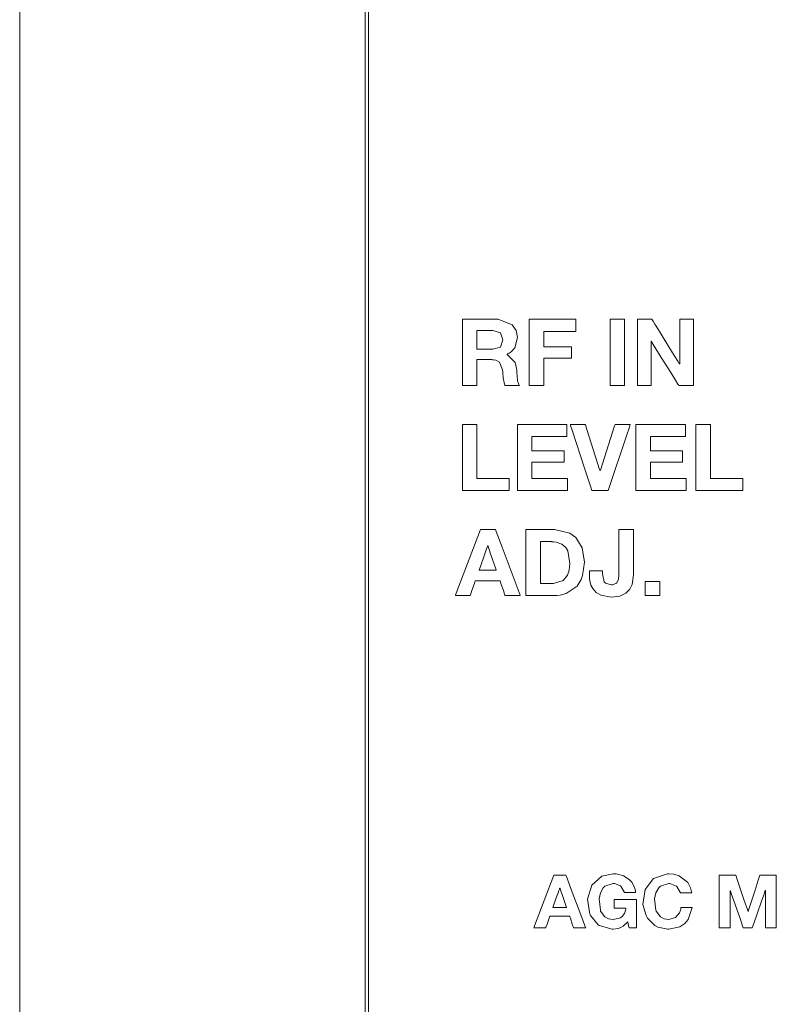
# Model space of a CAD drawing. Units: millimetres. Extents: x -25 to 25, y -109 to 109.
# Drawn here: x -25 to -3, y -53 to -24 of the extents above; entities that cross this region are included whole.
import ezdxf

# ---------------------------------------------------------------- set-up
doc = ezdxf.new("R2010")
doc.units = ezdxf.units.MM
doc.layers.add('Top$1', color=7, linetype='Continuous', true_color=0xffffff)

msp = doc.modelspace()

# ---------------------------------------------------------------- linework, layer by layer
at = {"layer": 'Top$1', "color": 7, "linetype": 'Continuous', "lineweight": 13}
for p, q in [((-24.6, 108.751), (-24.6, -108.749)), ((-14.641, -108.503), (-14.641, 108.497))]:
    msp.add_line(p, q, dxfattribs=at)
for points in [[(-14.74, -57.824), (-14.74, -48.932), (-14.74, -39.652), (-14.74, -30.063), (-14.74, -20.241), (-14.74, -7.525), (-14.74, 5.284)], [(-11.962, -32.985), (-11.895, -32.985), (-11.767, -32.985), (-11.453, -32.985), (-11.102, -32.985), (-10.943, -32.985), (-10.54, -33.139), (-10.54, -33.139), (-10.54, -33.139), (-10.429, -33.305), (-10.389, -33.507), (-10.389, -33.507), (-10.389, -33.507), (-10.461, -33.796), (-10.568, -33.913), (-10.631, -33.954), (-10.663, -33.97), (-10.677, -33.976), (-10.683, -33.979), (-10.686, -33.98), (-10.687, -33.981), (-10.688, -33.981), (-10.688, -33.981), (-10.688, -33.981), (-10.688, -33.981), (-10.688, -33.981), (-10.688, -33.981), (-10.688, -33.981), (-10.688, -33.981), (-10.688, -33.981), (-10.688, -33.981), (-10.688, -33.981), (-10.688, -33.982), (-10.688, -33.984), (-10.688, -33.986), (-10.688, -33.986), (-10.688, -33.986), (-10.688, -33.986), (-10.453, -34.219), (-10.416, -34.392), (-10.413, -34.429), (-10.409, -34.496), (-10.39, -34.723), (-10.387, -34.739), (-10.364, -34.817), (-10.348, -34.851), (-10.34, -34.866), (-10.336, -34.872), (-10.335, -34.874), (-10.334, -34.875), (-10.334, -34.876), (-10.334, -34.876), (-10.334, -34.876), (-10.334, -34.876), (-10.334, -34.876), (-10.334, -34.876), (-10.334, -34.876), (-10.334, -34.876), (-10.334, -34.876), (-10.334, -34.876), (-10.335, -34.876), (-10.336, -34.876), (-10.343, -34.876), (-10.361, -34.876), (-10.413, -34.876), (-10.541, -34.876), (-10.684, -34.876), (-10.745, -34.876), (-10.749, -34.876), (-10.749, -34.876), (-10.749, -34.876), (-10.749, -34.876), (-10.794, -34.662), (-10.808, -34.498), (-10.816, -34.423), (-10.906, -34.206), (-10.906, -34.206), (-11.011, -34.15), (-11.074, -34.14), (-11.105, -34.138), (-11.119, -34.137), (-11.126, -34.137), (-11.129, -34.137), (-11.13, -34.137), (-11.13, -34.137), (-11.131, -34.137), (-11.131, -34.137), (-11.131, -34.137), (-11.131, -34.137), (-11.131, -34.137), (-11.131, -34.137), (-11.132, -34.137), (-11.134, -34.137), (-11.14, -34.137), (-11.158, -34.137), (-11.21, -34.137), (-11.339, -34.137), (-11.482, -34.137), (-11.542, -34.137), (-11.546, -34.137), (-11.546, -34.137), (-11.547, -34.137), (-11.547, -34.137), (-11.547, -34.137), (-11.547, -34.137), (-11.547, -34.137), (-11.547, -34.137), (-11.547, -34.138), (-11.547, -34.138), (-11.547, -34.139), (-11.547, -34.143), (-11.547, -34.153), (-11.547, -34.186), (-11.547, -34.279), (-11.547, -34.507), (-11.547, -34.761), (-11.547, -34.868), (-11.547, -34.876), (-11.547, -34.876), (-11.547, -34.876), (-11.547, -34.876), (-11.547, -34.876), (-11.547, -34.876), (-11.547, -34.876), (-11.547, -34.876), (-11.547, -34.876), (-11.547, -34.876), (-11.549, -34.876), (-11.556, -34.876), (-11.574, -34.876), (-11.626, -34.876), (-11.754, -34.876), (-11.897, -34.876), (-11.958, -34.876), (-11.962, -34.876), (-11.962, -34.876), (-11.962, -34.876), (-11.962, -34.876), (-11.962, -34.876), (-11.962, -34.876), (-11.962, -34.876), (-11.962, -34.876), (-11.962, -34.876), (-11.962, -34.875), (-11.962, -34.872), (-11.962, -34.863), (-11.962, -34.835), (-11.962, -34.751), (-11.962, -34.515), (-11.962, -33.931), (-11.962, -33.424), (-11.962, -33.067), (-11.962, -32.991), (-11.962, -32.986), (-11.962, -32.985)], [(-11.547, -33.841), (-11.319, -33.841), (-11.091, -33.841), (-10.879, -33.777), (-10.879, -33.777), (-10.879, -33.777), (-10.805, -33.571), (-10.879, -33.372), (-10.879, -33.372), (-10.879, -33.372), (-11.091, -33.308), (-11.319, -33.308), (-11.475, -33.308), (-11.541, -33.308), (-11.546, -33.308), (-11.547, -33.308), (-11.547, -33.308), (-11.547, -33.308), (-11.547, -33.575), (-11.547, -33.818), (-11.547, -33.839), (-11.547, -33.841), (-11.547, -33.841), (-11.547, -33.841)], [(-10.15, -38.982), (-10.023, -38.982), (-9.742, -38.982), (-9.462, -38.982), (-9.334, -38.982), (-8.895, -39.086), (-8.721, -39.215), (-8.541, -39.506), (-8.476, -39.917), (-8.476, -39.917), (-8.476, -39.917), (-8.53, -40.299), (-8.572, -40.41), (-8.688, -40.601), (-8.996, -40.816), (-9.174, -40.861), (-9.262, -40.87), (-9.302, -40.872), (-9.32, -40.873), (-9.328, -40.873), (-9.331, -40.873), (-9.333, -40.873), (-9.334, -40.873), (-9.334, -40.873), (-9.334, -40.873), (-9.334, -40.873), (-9.334, -40.873), (-9.334, -40.873), (-9.334, -40.873), (-9.335, -40.873), (-9.336, -40.873), (-9.34, -40.873), (-9.352, -40.873), (-9.388, -40.873), (-9.49, -40.873), (-9.742, -40.873), (-10.023, -40.873), (-10.141, -40.873), (-10.149, -40.873), (-10.15, -40.873), (-10.15, -40.873), (-10.15, -40.873), (-10.15, -40.873), (-10.15, -40.873), (-10.15, -40.873), (-10.15, -40.873), (-10.15, -40.872), (-10.15, -40.869), (-10.15, -40.86), (-10.15, -40.832), (-10.15, -40.748), (-10.15, -40.512), (-10.15, -39.928), (-10.15, -39.421), (-10.15, -39.064), (-10.15, -38.988), (-10.15, -38.983), (-10.15, -38.982), (-10.15, -38.982), (-10.15, -38.982)], [(-9.734, -40.524), (-9.549, -40.524), (-9.421, -40.524), (-9.363, -40.524), (-9.082, -40.439), (-8.961, -40.291), (-8.91, -40.144), (-8.892, -39.957), (-8.956, -39.592), (-9.009, -39.501), (-9.127, -39.4), (-9.283, -39.346), (-9.366, -39.335), (-9.405, -39.333), (-9.423, -39.332), (-9.431, -39.332), (-9.435, -39.332), (-9.436, -39.332), (-9.437, -39.332), (-9.437, -39.332), (-9.437, -39.332), (-9.438, -39.332), (-9.438, -39.332), (-9.438, -39.332), (-9.438, -39.332), (-9.438, -39.332), (-9.438, -39.332), (-9.44, -39.332), (-9.444, -39.332), (-9.457, -39.332), (-9.494, -39.332), (-9.586, -39.332), (-9.688, -39.332), (-9.731, -39.332), (-9.734, -39.332), (-9.734, -39.332), (-9.734, -39.332), (-9.734, -39.332), (-9.734, -39.332), (-9.734, -39.332), (-9.734, -39.332), (-9.734, -39.332), (-9.734, -39.333), (-9.734, -39.335), (-9.734, -39.34), (-9.734, -39.358), (-9.734, -39.411), (-9.734, -39.56), (-9.734, -39.928), (-9.734, -40.247), (-9.734, -40.473), (-9.734, -40.52), (-9.734, -40.524), (-9.734, -40.524), (-9.734, -40.524), (-9.734, -40.524)]]:
    msp.add_lwpolyline(points, dxfattribs=at)
for points in [[(-10.052, -32.985), (-8.783, -32.985), (-8.73, -32.985), (-8.723, -32.985), (-8.723, -32.991), (-8.723, -33.031), (-8.723, -33.19), (-8.723, -33.269), (-8.723, -33.335), (-8.736, -33.335), (-9.3, -33.335), (-9.489, -33.335), (-9.63, -33.335), (-9.635, -33.335), (-9.636, -33.335), (-9.636, -33.34), (-9.636, -33.375), (-9.636, -33.751), (-9.636, -33.763), (-9.636, -33.772), (-9.633, -33.772), (-9.563, -33.772), (-9.469, -33.772), (-9.281, -33.772), (-8.904, -33.772), (-8.873, -33.772), (-8.857, -33.772), (-8.846, -33.772), (-8.845, -33.772), (-8.844, -33.772), (-8.844, -33.774), (-8.844, -33.963), (-8.844, -34.088), (-8.844, -34.095), (-8.849, -34.095), (-8.884, -34.095), (-8.931, -34.095), (-9.025, -34.095), (-9.214, -34.095), (-9.59, -34.095), (-9.613, -34.095), (-9.625, -34.095), (-9.636, -34.095), (-9.636, -34.095), (-9.636, -34.111), (-9.636, -34.174), (-9.636, -34.55), (-9.636, -34.832), (-9.636, -34.856), (-9.636, -34.867), (-9.636, -34.876), (-9.639, -34.876), (-9.686, -34.876), (-10.003, -34.876), (-10.03, -34.876), (-10.052, -34.876), (-10.052, -34.872), (-10.052, -34.819), (-10.052, -34.678), (-10.052, -32.985)], [(-7.748, -32.985), (-7.531, -32.985), (-7.423, -32.985), (-7.342, -32.985), (-7.332, -32.985), (-7.332, -32.985), (-7.332, -32.985), (-7.332, -32.985), (-7.332, -32.985), (-7.332, -32.985), (-7.332, -32.985), (-7.332, -32.985), (-7.332, -32.986), (-7.332, -32.986), (-7.332, -32.987), (-7.332, -32.988), (-7.332, -33.002), (-7.332, -33.146), (-7.332, -33.435), (-7.332, -33.723), (-7.332, -34.011), (-7.332, -34.3), (-7.332, -34.588), (-7.332, -34.876), (-7.332, -34.876), (-7.548, -34.876), (-7.656, -34.876), (-7.737, -34.876), (-7.747, -34.876), (-7.747, -34.876), (-7.748, -34.876), (-7.748, -34.876), (-7.748, -34.876), (-7.748, -34.876), (-7.748, -34.876), (-7.748, -34.876), (-7.748, -34.876), (-7.748, -34.875), (-7.748, -34.875), (-7.748, -34.873), (-7.748, -34.86), (-7.748, -34.715), (-7.748, -32.985)], [(-6.967, -32.985), (-6.583, -32.985), (-6.554, -32.985), (-6.519, -33.042), (-6.468, -33.123), (-6.367, -33.286), (-5.961, -33.938), (-5.809, -34.183), (-5.771, -34.244), (-5.765, -34.254), (-5.759, -34.254), (-5.759, -34.253), (-5.759, -34.247), (-5.759, -34.119), (-5.759, -33.437), (-5.759, -33.181), (-5.759, -32.989), (-5.759, -32.985), (-5.747, -32.985), (-5.731, -32.985), (-5.699, -32.985), (-5.528, -32.985), (-5.4, -32.985), (-5.384, -32.985), (-5.37, -32.985), (-5.37, -32.987), (-5.37, -33.083), (-5.37, -33.851), (-5.37, -34.874), (-5.37, -34.876), (-5.379, -34.876), (-5.39, -34.876), (-5.411, -34.876), (-5.454, -34.876), (-5.539, -34.876), (-5.709, -34.876), (-5.773, -34.876), (-5.786, -34.876), (-5.796, -34.86), (-5.813, -34.832), (-5.881, -34.724), (-6.016, -34.506), (-6.286, -34.072), (-6.514, -33.705), (-6.571, -33.613), (-6.572, -33.61), (-6.578, -33.61), (-6.578, -33.611), (-6.578, -33.638), (-6.578, -33.83), (-6.578, -34.086), (-6.578, -34.853), (-6.578, -34.876), (-6.663, -34.876), (-6.771, -34.876), (-6.879, -34.876), (-6.967, -34.876), (-6.967, -34.857), (-6.967, -34.713), (-6.967, -32.985)], [(-11.962, -35.984), (-11.66, -35.984), (-11.603, -35.984), (-11.575, -35.984), (-11.559, -35.984), (-11.552, -35.984), (-11.549, -35.984), (-11.547, -35.984), (-11.547, -35.984), (-11.547, -35.984), (-11.547, -36.325), (-11.547, -36.779), (-11.547, -37.384), (-11.547, -37.46), (-11.547, -37.516), (-11.547, -37.522), (-11.547, -37.524), (-11.547, -37.525), (-11.547, -37.525), (-11.547, -37.525), (-11.547, -37.525), (-11.546, -37.525), (-11.546, -37.525), (-11.546, -37.525), (-11.536, -37.525), (-11.082, -37.525), (-10.628, -37.525), (-10.626, -37.525), (-10.625, -37.525), (-10.625, -37.526), (-10.625, -37.541), (-10.625, -37.56), (-10.625, -37.597), (-10.625, -37.673), (-10.625, -37.74), (-10.625, -37.808), (-10.625, -37.875), (-10.625, -37.875), (-11.836, -37.875), (-11.936, -37.875), (-11.951, -37.875), (-11.959, -37.875), (-11.962, -37.875), (-11.962, -37.875), (-11.962, -37.875), (-11.962, -37.875), (-11.962, -37.875), (-11.962, -37.875), (-11.962, -37.875), (-11.962, -37.875), (-11.962, -37.874), (-11.962, -37.874), (-11.962, -37.872), (-11.962, -37.863), (-11.962, -37.749), (-11.962, -37.598), (-11.962, -35.984)], [(-10.393, -35.984), (-9.083, -35.984), (-8.991, -35.984), (-8.979, -35.984), (-8.979, -36.041), (-8.979, -36.11), (-8.979, -36.248), (-8.979, -36.294), (-8.979, -36.329), (-8.979, -36.333), (-8.986, -36.333), (-9.263, -36.333), (-9.885, -36.333), (-9.978, -36.333), (-9.978, -36.344), (-9.978, -36.448), (-9.978, -36.655), (-9.978, -36.739), (-9.906, -36.739), (-9.439, -36.739), (-9.232, -36.739), (-9.077, -36.739), (-9.061, -36.739), (-9.061, -36.775), (-9.061, -36.913), (-9.061, -37.036), (-9.061, -37.059), (-9.061, -37.061), (-9.061, -37.062), (-9.066, -37.062), (-9.158, -37.062), (-9.895, -37.062), (-9.977, -37.062), (-9.978, -37.062), (-9.978, -37.077), (-9.978, -37.092), (-9.978, -37.123), (-9.978, -37.184), (-9.978, -37.307), (-9.978, -37.43), (-9.978, -37.522), (-9.978, -37.525), (-9.977, -37.525), (-9.965, -37.525), (-9.95, -37.525), (-9.213, -37.525), (-8.967, -37.525), (-8.958, -37.525), (-8.958, -37.531), (-8.958, -37.577), (-8.958, -37.639), (-8.958, -37.762), (-8.958, -37.823), (-8.958, -37.869), (-8.958, -37.873), (-8.958, -37.875), (-8.968, -37.875), (-9.336, -37.875), (-10.073, -37.875), (-10.35, -37.875), (-10.393, -37.875), (-10.393, -37.867), (-10.393, -37.849), (-10.393, -37.642), (-10.393, -35.984)], [(-7.8, -37.875), (-8.085, -37.875), (-8.227, -37.875), (-8.268, -37.875), (-8.278, -37.846), (-8.3, -37.779), (-8.476, -37.237), (-8.828, -36.153), (-8.872, -36.018), (-8.877, -36.001), (-8.88, -35.992), (-8.883, -35.984), (-8.883, -35.984), (-8.871, -35.984), (-8.586, -35.984), (-8.515, -35.984), (-8.479, -35.984), (-8.454, -35.984), (-8.451, -35.994), (-8.408, -36.129), (-8.102, -37.095), (-8.044, -37.276), (-8.034, -37.31), (-8.033, -37.313), (-8.033, -37.313), (-8.03, -37.313), (-8.027, -37.313), (-8.027, -37.313), (-8.026, -37.31), (-8.022, -37.295), (-7.79, -36.572), (-7.674, -36.21), (-7.616, -36.029), (-7.601, -35.984), (-7.601, -35.984), (-7.577, -35.984), (-7.554, -35.984), (-7.459, -35.984), (-7.174, -35.984), (-7.172, -35.984), (-7.183, -36.016), (-7.194, -36.05), (-7.216, -36.117), (-7.261, -36.252), (-7.8, -37.875)], [(-7.012, -35.984), (-5.702, -35.984), (-5.61, -35.984), (-5.598, -35.984), (-5.598, -36.041), (-5.598, -36.11), (-5.598, -36.248), (-5.598, -36.294), (-5.598, -36.329), (-5.598, -36.333), (-5.605, -36.333), (-5.881, -36.333), (-6.503, -36.333), (-6.596, -36.333), (-6.596, -36.344), (-6.596, -36.448), (-6.596, -36.655), (-6.596, -36.739), (-6.524, -36.739), (-6.058, -36.739), (-5.851, -36.739), (-5.695, -36.739), (-5.68, -36.739), (-5.68, -36.775), (-5.68, -36.913), (-5.68, -37.036), (-5.68, -37.059), (-5.68, -37.061), (-5.68, -37.062), (-5.685, -37.062), (-5.777, -37.062), (-6.514, -37.062), (-6.596, -37.062), (-6.596, -37.062), (-6.596, -37.077), (-6.596, -37.092), (-6.596, -37.123), (-6.596, -37.184), (-6.596, -37.307), (-6.596, -37.43), (-6.596, -37.522), (-6.596, -37.525), (-6.595, -37.525), (-6.584, -37.525), (-6.569, -37.525), (-5.831, -37.525), (-5.586, -37.525), (-5.577, -37.525), (-5.577, -37.531), (-5.577, -37.577), (-5.577, -37.639), (-5.577, -37.762), (-5.577, -37.823), (-5.577, -37.869), (-5.577, -37.873), (-5.577, -37.875), (-5.586, -37.875), (-5.955, -37.875), (-6.692, -37.875), (-6.968, -37.875), (-7.012, -37.875), (-7.012, -37.867), (-7.012, -37.849), (-7.012, -37.642), (-7.012, -35.984)], [(-5.298, -35.984), (-4.995, -35.984), (-4.938, -35.984), (-4.91, -35.984), (-4.894, -35.984), (-4.887, -35.984), (-4.884, -35.984), (-4.882, -35.984), (-4.882, -35.984), (-4.882, -35.984), (-4.882, -35.984), (-4.882, -35.984), (-4.882, -35.984), (-4.882, -35.984), (-4.882, -35.984), (-4.882, -35.984), (-4.882, -36.325), (-4.882, -36.779), (-4.882, -37.384), (-4.882, -37.46), (-4.882, -37.516), (-4.882, -37.522), (-4.882, -37.524), (-4.882, -37.525), (-4.882, -37.525), (-4.882, -37.525), (-4.882, -37.525), (-4.882, -37.525), (-4.882, -37.525), (-4.882, -37.525), (-4.882, -37.525), (-4.881, -37.525), (-4.881, -37.525), (-4.872, -37.525), (-4.418, -37.525), (-3.964, -37.525), (-3.961, -37.525), (-3.96, -37.525), (-3.96, -37.525), (-3.96, -37.526), (-3.96, -37.541), (-3.96, -37.56), (-3.96, -37.597), (-3.96, -37.673), (-3.96, -37.74), (-3.96, -37.808), (-3.96, -37.875), (-3.96, -37.875), (-5.171, -37.875), (-5.272, -37.875), (-5.286, -37.875), (-5.294, -37.875), (-5.297, -37.875), (-5.298, -37.875), (-5.298, -37.875), (-5.298, -37.875), (-5.298, -37.875), (-5.298, -37.875), (-5.298, -37.875), (-5.298, -37.875), (-5.298, -37.874), (-5.298, -37.874), (-5.298, -37.872), (-5.298, -37.863), (-5.298, -37.749), (-5.298, -37.598), (-5.298, -35.984)], [(-11.446, -38.982), (-11.203, -38.982), (-11.081, -38.982), (-11.02, -38.982), (-11.02, -38.982), (-10.998, -39.039), (-10.828, -39.494), (-10.487, -40.406), (-10.317, -40.861), (-10.313, -40.871), (-10.313, -40.873), (-10.312, -40.873), (-10.317, -40.873), (-10.34, -40.873), (-10.462, -40.873), (-10.678, -40.873), (-10.732, -40.873), (-10.744, -40.873), (-10.745, -40.872), (-10.749, -40.859), (-10.758, -40.834), (-10.792, -40.731), (-10.862, -40.526), (-10.879, -40.475), (-10.884, -40.462), (-10.887, -40.452), (-10.89, -40.452), (-10.917, -40.452), (-11.025, -40.452), (-11.457, -40.452), (-11.565, -40.452), (-11.592, -40.452), (-11.594, -40.452), (-11.598, -40.463), (-11.603, -40.476), (-11.621, -40.527), (-11.692, -40.731), (-11.733, -40.846), (-11.743, -40.873), (-11.744, -40.873), (-11.774, -40.873), (-11.835, -40.873), (-12.078, -40.873), (-12.159, -40.873), (-12.163, -40.873), (-12.164, -40.873), (-12.163, -40.873), (-12.158, -40.859), (-12.136, -40.802), (-11.446, -38.982)], [(-7.082, -40.277), (-7.119, -40.553), (-7.186, -40.69), (-7.3, -40.807), (-7.3, -40.807), (-7.47, -40.889), (-7.713, -40.918), (-7.713, -40.918), (-7.713, -40.918), (-8.015, -40.857), (-8.141, -40.78), (-8.242, -40.669), (-8.294, -40.572), (-8.326, -40.446), (-8.333, -40.385), (-8.334, -40.356), (-8.335, -40.343), (-8.335, -40.338), (-8.335, -40.335), (-8.335, -40.334), (-8.335, -40.333), (-8.335, -40.333), (-8.335, -40.333), (-8.335, -40.333), (-8.335, -40.333), (-8.335, -40.333), (-8.335, -40.333), (-8.335, -40.333), (-8.335, -40.332), (-8.335, -40.329), (-8.335, -40.32), (-8.335, -40.294), (-8.335, -40.236), (-8.335, -40.169), (-8.324, -40.169), (-8.17, -40.169), (-7.964, -40.169), (-7.959, -40.169), (-7.959, -40.169), (-7.959, -40.169), (-7.959, -40.169), (-7.959, -40.182), (-7.959, -40.232), (-7.959, -40.249), (-7.959, -40.253), (-7.959, -40.253), (-7.959, -40.254), (-7.959, -40.254), (-7.959, -40.254), (-7.911, -40.479), (-7.881, -40.517), (-7.718, -40.569), (-7.68, -40.567), (-7.564, -40.518), (-7.553, -40.506), (-7.506, -40.399), (-7.502, -40.374), (-7.497, -40.309), (-7.497, -40.281), (-7.498, -40.268), (-7.498, -40.263), (-7.498, -40.261), (-7.498, -40.26), (-7.498, -40.259), (-7.498, -40.259), (-7.498, -40.259), (-7.498, -40.259), (-7.498, -40.259), (-7.498, -40.259), (-7.498, -40.259), (-7.498, -40.258), (-7.498, -40.256), (-7.498, -40.251), (-7.498, -40.234), (-7.498, -40.183), (-7.498, -40.038), (-7.498, -39.673), (-7.498, -39.328), (-7.498, -39.066), (-7.498, -38.988), (-7.498, -38.983), (-7.498, -38.982), (-7.497, -38.982), (-7.495, -38.982), (-7.48, -38.982), (-7.29, -38.982), (-7.1, -38.982), (-7.086, -38.982), (-7.083, -38.982), (-7.082, -38.982), (-7.082, -38.984), (-7.082, -38.988), (-7.082, -39.067), (-7.082, -39.378), (-7.082, -39.78), (-7.082, -40.237), (-7.082, -40.275), (-7.082, -40.277)], [(-11.486, -40.142), (-11.24, -40.142), (-11.117, -40.142), (-11.056, -40.142), (-11.025, -40.142), (-11.002, -40.142), (-10.996, -40.142), (-10.996, -40.142), (-10.996, -40.141), (-11.156, -39.676), (-11.196, -39.56), (-11.216, -39.502), (-11.226, -39.473), (-11.231, -39.459), (-11.233, -39.451), (-11.234, -39.448), (-11.235, -39.448), (-11.239, -39.448), (-11.239, -39.448), (-11.243, -39.459), (-11.247, -39.47), (-11.255, -39.491), (-11.27, -39.535), (-11.301, -39.621), (-11.362, -39.795), (-11.486, -40.142)], [(-6.742, -40.465), (-6.511, -40.465), (-6.337, -40.465), (-6.331, -40.465), (-6.328, -40.465), (-6.326, -40.465), (-6.326, -40.466), (-6.326, -40.47), (-6.326, -40.513), (-6.326, -40.667), (-6.326, -40.736), (-6.326, -40.805), (-6.326, -40.873), (-6.326, -40.873), (-6.738, -40.873), (-6.741, -40.873), (-6.742, -40.873), (-6.742, -40.873), (-6.742, -40.873), (-6.742, -40.873), (-6.742, -40.873), (-6.742, -40.873), (-6.742, -40.873), (-6.742, -40.873), (-6.742, -40.873), (-6.742, -40.872), (-6.742, -40.871), (-6.742, -40.852), (-6.742, -40.826), (-6.742, -40.774), (-6.742, -40.671), (-6.742, -40.465)], [(-9.348, -48.85), (-9.154, -48.85), (-9.057, -48.85), (-9.008, -48.85), (-9.007, -48.85), (-8.991, -48.895), (-8.854, -49.259), (-8.582, -49.987), (-8.446, -50.351), (-8.443, -50.359), (-8.443, -50.36), (-8.443, -50.361), (-8.446, -50.361), (-8.465, -50.361), (-8.562, -50.361), (-8.735, -50.361), (-8.778, -50.361), (-8.787, -50.361), (-8.788, -50.359), (-8.791, -50.349), (-8.798, -50.329), (-8.826, -50.247), (-8.881, -50.083), (-8.895, -50.043), (-8.899, -50.032), (-8.902, -50.024), (-8.904, -50.024), (-8.925, -50.024), (-9.012, -50.024), (-9.357, -50.024), (-9.443, -50.024), (-9.465, -50.024), (-9.466, -50.024), (-9.47, -50.033), (-9.473, -50.043), (-9.488, -50.084), (-9.545, -50.247), (-9.577, -50.338), (-9.585, -50.361), (-9.586, -50.361), (-9.61, -50.361), (-9.659, -50.361), (-9.853, -50.361), (-9.918, -50.361), (-9.921, -50.361), (-9.921, -50.361), (-9.921, -50.36), (-9.917, -50.349), (-9.9, -50.303), (-9.348, -48.85)], [(-7.239, -50.189), (-7.37, -50.313), (-7.436, -50.35), (-7.517, -50.379), (-7.654, -50.396), (-7.683, -50.396), (-8.054, -50.291), (-8.084, -50.27), (-8.308, -50.009), (-8.328, -49.964), (-8.394, -49.542), (-8.272, -49.141), (-7.978, -48.881), (-7.654, -48.814), (-7.577, -48.818), (-7.36, -48.875), (-7.205, -48.976), (-7.129, -49.057), (-7.068, -49.159), (-7.033, -49.26), (-7.023, -49.308), (-7.019, -49.33), (-7.018, -49.339), (-7.018, -49.344), (-7.017, -49.346), (-7.017, -49.347), (-7.017, -49.347), (-7.017, -49.347), (-7.017, -49.347), (-7.017, -49.347), (-7.017, -49.347), (-7.017, -49.347), (-7.017, -49.347), (-7.017, -49.347), (-7.017, -49.347), (-7.018, -49.347), (-7.019, -49.347), (-7.024, -49.347), (-7.038, -49.347), (-7.078, -49.347), (-7.176, -49.347), (-7.321, -49.347), (-7.334, -49.347), (-7.334, -49.347), (-7.335, -49.347), (-7.335, -49.347), (-7.439, -49.165), (-7.449, -49.157), (-7.624, -49.094), (-7.654, -49.093), (-7.893, -49.17), (-7.94, -49.214), (-8.024, -49.36), (-8.061, -49.53), (-8.024, -49.855), (-8.016, -49.876), (-7.893, -50.043), (-7.788, -50.097), (-7.654, -50.117), (-7.45, -50.07), (-7.4, -50.033), (-7.334, -49.943), (-7.306, -49.864), (-7.298, -49.824), (-7.296, -49.806), (-7.295, -49.798), (-7.295, -49.794), (-7.294, -49.793), (-7.294, -49.792), (-7.294, -49.792), (-7.294, -49.792), (-7.294, -49.791), (-7.294, -49.791), (-7.294, -49.791), (-7.294, -49.791), (-7.294, -49.791), (-7.294, -49.791), (-7.294, -49.791), (-7.295, -49.791), (-7.296, -49.791), (-7.3, -49.791), (-7.31, -49.791), (-7.341, -49.791), (-7.422, -49.791), (-7.576, -49.791), (-7.627, -49.791), (-7.628, -49.791), (-7.629, -49.791), (-7.629, -49.791), (-7.629, -49.685), (-7.629, -49.555), (-7.629, -49.546), (-7.629, -49.544), (-7.629, -49.544), (-7.628, -49.544), (-7.627, -49.544), (-7.624, -49.544), (-7.615, -49.544), (-7.587, -49.544), (-7.237, -49.544), (-7.014, -49.544), (-6.998, -49.544), (-6.995, -49.544), (-6.994, -49.544), (-6.994, -49.544), (-6.994, -49.544), (-6.994, -49.544), (-6.994, -49.544), (-6.994, -49.544), (-6.994, -49.544), (-6.994, -49.544), (-6.994, -49.545), (-6.994, -49.546), (-6.994, -49.551), (-6.994, -49.566), (-6.994, -49.611), (-6.994, -49.736), (-6.994, -50.028), (-6.994, -50.254), (-6.994, -50.36), (-7.087, -50.361), (-7.203, -50.361), (-7.205, -50.361), (-7.205, -50.36), (-7.211, -50.334), (-7.229, -50.243), (-7.238, -50.193), (-7.239, -50.189), (-7.239, -50.189), (-7.239, -50.189), (-7.239, -50.189)], [(-5.738, -49.358), (-5.839, -49.179), (-5.85, -49.17), (-6.037, -49.095), (-6.068, -49.093), (-6.307, -49.17), (-6.354, -49.214), (-6.438, -49.36), (-6.474, -49.53), (-6.438, -49.855), (-6.43, -49.876), (-6.307, -50.043), (-6.202, -50.097), (-6.068, -50.117), (-5.878, -50.063), (-5.767, -49.927), (-5.738, -49.849), (-5.73, -49.81), (-5.727, -49.793), (-5.726, -49.785), (-5.725, -49.782), (-5.725, -49.78), (-5.725, -49.779), (-5.725, -49.779), (-5.725, -49.779), (-5.725, -49.779), (-5.725, -49.779), (-5.725, -49.779), (-5.725, -49.779), (-5.725, -49.779), (-5.725, -49.779), (-5.725, -49.779), (-5.724, -49.779), (-5.723, -49.779), (-5.718, -49.779), (-5.704, -49.779), (-5.663, -49.779), (-5.564, -49.779), (-5.417, -49.779), (-5.404, -49.779), (-5.403, -49.779), (-5.403, -49.779), (-5.403, -49.779), (-5.403, -49.779), (-5.403, -49.779), (-5.513, -50.114), (-5.609, -50.229), (-5.756, -50.33), (-6.068, -50.396), (-6.097, -50.396), (-6.381, -50.336), (-6.468, -50.291), (-6.679, -50.083), (-6.721, -50.009), (-6.807, -49.692), (-6.747, -49.263), (-6.508, -48.949), (-6.111, -48.816), (-6.068, -48.814), (-5.931, -48.825), (-5.779, -48.87), (-5.761, -48.878), (-5.534, -49.054), (-5.528, -49.062), (-5.45, -49.21), (-5.428, -49.29), (-5.421, -49.328), (-5.418, -49.344), (-5.417, -49.352), (-5.416, -49.355), (-5.416, -49.357), (-5.416, -49.357), (-5.416, -49.358), (-5.416, -49.358), (-5.416, -49.358), (-5.416, -49.358), (-5.416, -49.358), (-5.416, -49.358), (-5.416, -49.358), (-5.416, -49.358), (-5.416, -49.358), (-5.417, -49.358), (-5.418, -49.358), (-5.423, -49.358), (-5.437, -49.358), (-5.478, -49.358), (-5.577, -49.358), (-5.724, -49.358), (-5.737, -49.358), (-5.738, -49.358), (-5.738, -49.358), (-5.738, -49.358)], [(-4.628, -48.85), (-4.327, -48.85), (-4.177, -48.85), (-4.161, -48.85), (-4.142, -48.906), (-4.118, -48.978), (-3.924, -49.548), (-3.827, -49.833), (-3.808, -49.886), (-3.808, -49.889), (-3.804, -49.889), (-3.803, -49.889), (-3.802, -49.885), (-3.8, -49.877), (-3.792, -49.853), (-3.608, -49.28), (-3.515, -48.993), (-3.469, -48.85), (-3.469, -48.85), (-3.394, -48.85), (-3.319, -48.85), (-3.018, -48.85), (-3.007, -48.85), (-3.002, -48.85), (-3.002, -48.85), (-3.002, -48.85), (-3.002, -48.85), (-3.002, -48.851), (-3.002, -48.853), (-3.002, -48.859), (-3.002, -48.934), (-3.002, -50.005), (-3.002, -50.184), (-3.002, -50.273), (-3.002, -50.317), (-3.002, -50.34), (-3.002, -50.351), (-3.002, -50.361), (-3.003, -50.361), (-3.271, -50.361), (-3.308, -50.361), (-3.313, -50.361), (-3.313, -50.352), (-3.313, -50.202), (-3.313, -50.001), (-3.313, -49.599), (-3.313, -49.345), (-3.313, -49.298), (-3.313, -49.291), (-3.313, -49.29), (-3.313, -49.29), (-3.313, -49.29), (-3.313, -49.29), (-3.313, -49.29), (-3.313, -49.29), (-3.314, -49.29), (-3.317, -49.29), (-3.317, -49.29), (-3.32, -49.299), (-3.325, -49.314), (-3.362, -49.421), (-3.411, -49.563), (-3.559, -49.99), (-3.633, -50.203), (-3.67, -50.31), (-3.687, -50.361), (-3.747, -50.361), (-3.859, -50.361), (-3.943, -50.361), (-3.953, -50.333), (-4.027, -50.12), (-4.176, -49.693), (-4.288, -49.373), (-4.303, -49.329), (-4.31, -49.309), (-4.313, -49.301), (-4.314, -49.301), (-4.317, -49.301), (-4.317, -49.304), (-4.317, -49.332), (-4.317, -49.483), (-4.317, -49.684), (-4.317, -50.286), (-4.317, -50.324), (-4.317, -50.361), (-4.318, -50.361), (-4.343, -50.361), (-4.444, -50.361), (-4.544, -50.361), (-4.619, -50.361), (-4.626, -50.361), (-4.627, -50.361), (-4.628, -50.361), (-4.628, -50.361), (-4.628, -50.361), (-4.628, -50.361), (-4.628, -50.361), (-4.628, -50.361), (-4.628, -50.36), (-4.628, -50.36), (-4.628, -50.357), (-4.628, -50.353), (-4.628, -50.345), (-4.628, -50.278), (-4.628, -48.85)], [(-9.38, -49.777), (-9.183, -49.777), (-9.085, -49.777), (-9.036, -49.777), (-9.012, -49.777), (-8.993, -49.777), (-8.989, -49.777), (-8.988, -49.777), (-8.989, -49.776), (-9.116, -49.404), (-9.148, -49.312), (-9.164, -49.265), (-9.172, -49.242), (-9.176, -49.23), (-9.178, -49.225), (-9.179, -49.222), (-9.179, -49.222), (-9.182, -49.222), (-9.183, -49.222), (-9.186, -49.231), (-9.189, -49.239), (-9.195, -49.257), (-9.207, -49.291), (-9.232, -49.361), (-9.281, -49.499), (-9.38, -49.777)]]:
    msp.add_lwpolyline(points, close=True, dxfattribs=at)

doc.saveas('drawing.dxf')
